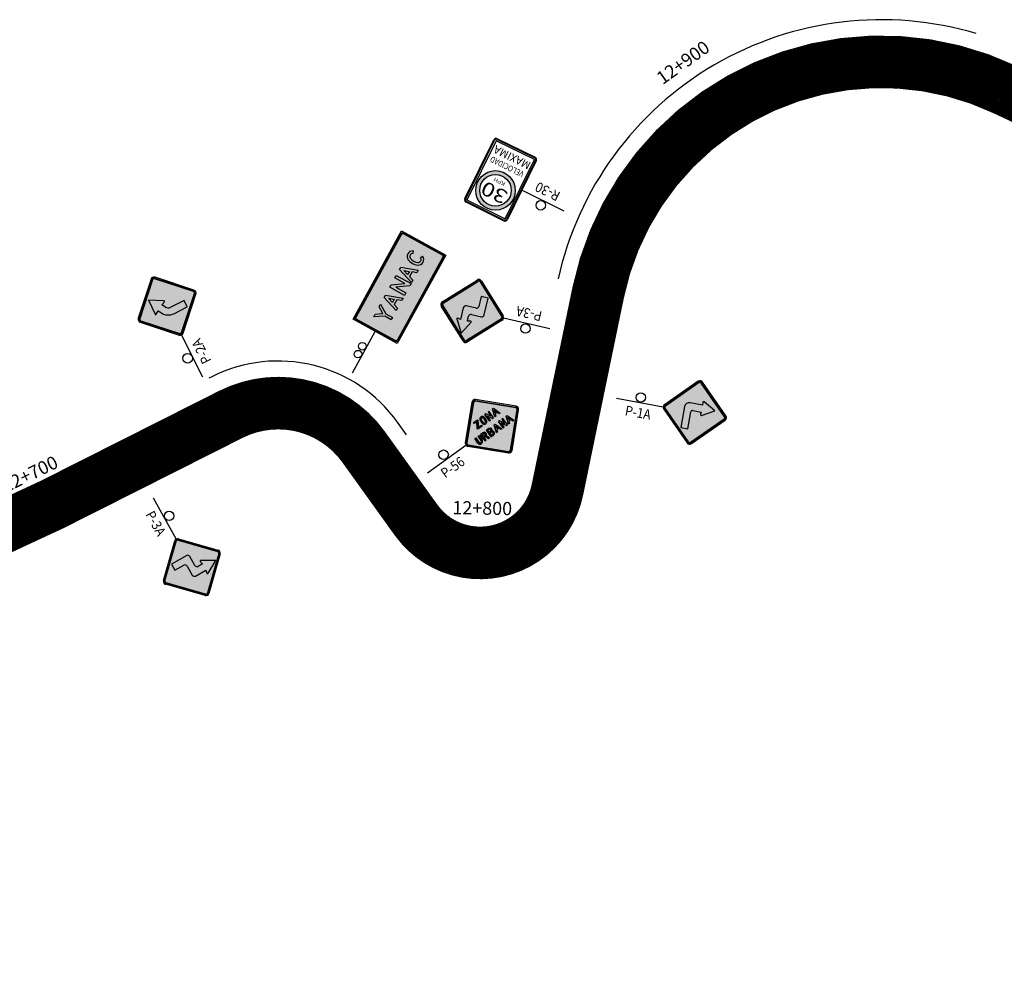
# Model space of a CAD drawing. Units: millimetres. Extents: x 826846 to 841487, y 9132868 to 9138201.
# Drawn here: x 834750 to 834938, y 9137992 to 9138171 of the extents above; entities that cross this region are included whole.
import ezdxf
from ezdxf.enums import TextEntityAlignment as Align

# ---------------------------------------------------------------- set-up
doc = ezdxf.new("R2010")
doc.units = ezdxf.units.MM
doc.linetypes.add('SEPARACIÓN_075', pattern=[12, 4.5, -7.5])
for name, color, linetype in [('00 Hito', 7, 'Continuous'), ('BARRERA DE SEGURIDAD', 1, 'Continuous'), ('EJE_ESTACA', 7, 'Continuous'), ('MARCO_INFORMATIVA', 7, 'Continuous'), ('new eje texto', 7, 'Continuous'), ('PAVIMENTO_252', 252, 'Continuous'), ('PINTURA BLANCA', 7, 'Continuous'), ('RELLENO VERDE', 82, 'Continuous'), ('Señales', 7, 'Continuous'), ('TRAZO', 7, 'Continuous')]:
    doc.layers.add(name, color=color, linetype=linetype)
doc.layers.add('RELLENO', color=7, linetype='Continuous', true_color=0xfcfcfc)
doc.styles.add('SANSSERIFBOLD', font='sasb____.pfb', dxfattribs={"height": 13.5})
doc.styles.add('secciones', font='ARIAL.TTF', dxfattribs={"height": 4.5})
doc.styles.add('Señalización', font='romans.shx', dxfattribs={"width": 0.9, "height": 2.5})
doc.styles.add('TECHNIC', font='verdana.TTF', dxfattribs={"height": 7.5})
doc.linetypes.add('FENCELINE2', pattern='A,6.35,-2.54,[132,ltypeshp.shx,S=2.54,R=0,X=-2.54,Y=0],-2.54,25.4', length=36.83)

# ---------------------------------------------------------------- blocks, each defined once
blk = doc.blocks.new('2A')
at = {"layer": 'Señales'}
h = blk.add_hatch(color=256, dxfattribs=at)
edge = h.paths.add_edge_path()
edge.add_line((22.3, -5.83), (16.78, -0.32))
edge.add_arc((17.1, 0), 0.45, 135, 225, ccw=False)
edge.add_line((16.78, 0.32), (22.3, 5.83))
edge.add_arc((22.62, 5.52), 0.45, 45, 135, ccw=False)
edge.add_line((22.93, 5.83), (28.45, 0.32))
edge.add_arc((28.13, 0), 0.45, -45, 45, ccw=False)
edge.add_line((28.45, -0.32), (22.93, -5.83))
edge.add_arc((22.62, -5.52), 0.45, 225, 315, ccw=False)
edge = h.paths.add_edge_path(flags=16)
edge.add_arc((22.62, -5.52), 0.3, 225, 315)
edge.add_line((22.83, -5.73), (28.34, -0.21))
edge.add_arc((28.13, 0), 0.3, 315, 405)
edge.add_line((28.34, 0.21), (22.83, 5.73))
edge.add_arc((22.62, 5.52), 0.3, 45, 135)
edge.add_line((22.4, 5.73), (16.89, 0.21))
edge.add_arc((17.1, 0), 0.3, 135, 225)
edge.add_line((16.89, -0.21), (22.4, -5.73))
h = blk.add_hatch(color=50, dxfattribs=at)
h.paths.add_polyline_path([(28.34, -0.21, 0.414214), (28.34, 0.21), (22.83, 5.73, 0.414214), (22.4, 5.73), (16.89, 0.21, 0.414214), (16.89, -0.21), (22.4, -5.73, 0.414214), (22.83, -5.73)])
h.paths.add_polyline_path([(23.81, 0.07, -0.633162), (23.57, 0.08), (23.29, 0.76), (22.62, 0.37, 0.267949), (22.11, -0.51), (22.11, -3.36), (20.76, -3.36), (20.76, -0.51, -0.267949), (21.94, 1.54), (22.62, 1.93), (22.17, 2.52, -0.633162), (22.28, 2.73), (25.2, 2.64)], flags=16)
h = blk.add_hatch(color=256, dxfattribs=at)
h.paths.add_polyline_path([(22.62, 1.93), (21.94, 1.54, 0.210612), (20.81, 0), (22.24, 0, -0.131652), (22.62, 0.37)])
h.paths.add_polyline_path([(22.62, 0.37), (23.29, 0.76), (23.57, 0.08, 0.633162), (23.81, 0.07), (25.2, 2.64), (22.62, 2.72), (22.62, 1.93), (22.62, 1.93), (22.62, 1.93)])
h.paths.add_polyline_path([(22.62, 2.72), (22.28, 2.73, 0.633162), (22.17, 2.52), (22.62, 1.93)])
h.paths.add_polyline_path([(22.11, -0.51, -0.131652), (22.24, 0), (20.81, 0, 0.054275), (20.76, -0.51), (20.76, -3.36), (22.11, -3.36)])
for p, q in [((22.19, 5.94), (16.68, 0.42)), ((16.78, 0.32), (22.3, 5.83)), ((22.4, 5.73), (16.89, 0.21)), ((28.34, 0.21), (22.83, 5.73)), ((22.93, 5.83), (28.45, 0.32)), ((28.56, 0.42), (23.04, 5.94)), ((22.62, 1.93), (21.94, 1.54)), ((22.17, 2.52), (22.62, 1.93)), ((25.2, 2.64), (22.28, 2.73)), ((23.81, 0.07), (25.2, 2.64)), ((7.5, 0), (16.5, 0)), ((22.62, 0.37), (23.29, 0.76)), ((23.29, 0.76), (23.57, 0.08)), ((16.68, -0.42), (22.19, -5.94)), ((22.3, -5.83), (16.78, -0.32)), ((16.89, -0.21), (22.4, -5.73)), ((20.76, -0.51), (20.76, -3.36)), ((22.11, -3.36), (22.11, -0.51)), ((22.83, -5.73), (28.34, -0.21)), ((28.45, -0.32), (22.93, -5.83)), ((23.04, -5.94), (28.56, -0.42)), ((20.76, -3.36), (22.11, -3.36))]:
    blk.add_line(p, q, dxfattribs=at)
blk.add_circle((12, 0.97), 0.9, dxfattribs=at)
for centre, radius, start, end in [((22.62, 5.52), 0.6, 45, 135), ((22.62, 5.52), 0.45, 45, 135), ((22.62, 5.52), 0.3, 45, 135), ((22.28, 2.6), 0.135, 88.1737, 217.5355), ((17.1, 0), 0.6, 135, 225), ((17.1, 0), 0.45, 135, 225), ((17.1, 0), 0.3, 135, 225), ((23.13, -0.51), 2.37, 120, 180), ((23.13, -0.51), 1.02, 120, 180), ((23.7, 0.13), 0.135, 202.375, 331.7368), ((28.13, 0), 0.3, 315, 45), ((28.13, 0), 0.45, 315, 45), ((28.13, 0), 0.6, 315, 45), ((22.62, -5.52), 0.6, 225, 315), ((22.62, -5.52), 0.45, 225, 315), ((22.62, -5.52), 0.3, 225, 315)]:
    blk.add_arc(centre, radius, start, end, dxfattribs=at)
at = {"layer": 'Señales', "color": 230, "style": 'Señalización', "width": 0.9}
blk.add_text('P-2A', height=1.875, dxfattribs=at).set_placement((12, -2.89), align=Align.CENTER)
blk = doc.blocks.new('3A')
at = {"layer": 'Señales'}
h = blk.add_hatch(color=256, dxfattribs=at)
edge = h.paths.add_edge_path()
edge.add_line((22.93, -5.83), (28.45, -0.32))
edge.add_arc((28.13, 0), 0.45, -45, 45)
edge.add_line((28.45, 0.32), (22.93, 5.83))
edge.add_arc((22.62, 5.52), 0.45, 45, 135)
edge.add_line((22.3, 5.83), (16.78, 0.32))
edge.add_arc((17.1, 0), 0.45, 135, 225)
edge.add_line((16.78, -0.32), (22.3, -5.83))
edge.add_arc((22.62, -5.52), 0.45, -135, -45)
edge = h.paths.add_edge_path(flags=16)
edge.add_arc((22.62, -5.52), 0.3, -135, -45, ccw=False)
edge.add_line((22.4, -5.73), (16.89, -0.21))
edge.add_arc((17.1, 0), 0.3, -225, -135, ccw=False)
edge.add_line((16.89, 0.21), (22.4, 5.73))
edge.add_arc((22.62, 5.52), 0.3, 45, 135, ccw=False)
edge.add_line((22.83, 5.73), (28.34, 0.21))
edge.add_arc((28.13, 0), 0.3, -45, 45, ccw=False)
edge.add_line((28.34, -0.21), (22.83, -5.73))
h = blk.add_hatch(color=50, dxfattribs=at)
h.paths.add_polyline_path([(22.4, 5.73, -0.414214), (22.83, 5.73), (28.34, 0.21, -0.414214), (28.34, -0.21), (22.83, -5.73, -0.414214), (22.4, -5.73), (16.89, -0.21, -0.414214), (16.89, 0.21)])
h.paths.add_polyline_path([(24.42, 2.06), (24.99, 1.93, 0.65208), (25.13, 2.13), (23.74, 4.6), (22.35, 2.13, 0.65208), (22.5, 1.93), (23.07, 2.06), (23.07, 1.12, -0.414214), (22.62, 0.67), (20.67, 0.67, 0.414214), (20.22, 0.22), (20.22, -3.08), (21.57, -3.08), (21.57, -1.13, -0.414214), (22.02, -0.68), (23.97, -0.68, 0.414214), (24.42, -0.22)], flags=16)
blk.add_hatch(color=256, dxfattribs=at).paths.add_polyline_path([(23.07, 1.12), (23.07, 2.06), (22.5, 1.93, -0.65208), (22.35, 2.13), (23.74, 4.6), (25.13, 2.13, -0.65208), (24.99, 1.93), (24.42, 2.06), (24.42, -0.22, -0.414214), (23.97, -0.68), (22.02, -0.68, 0.414214), (21.57, -1.13), (21.57, -3.08), (20.22, -3.08), (20.22, 0.22, -0.414214), (20.67, 0.67), (22.62, 0.67, 0.414214)])
for p, q in [((16.68, 0.42), (22.19, 5.94)), ((22.3, 5.83), (16.78, 0.32)), ((16.89, 0.21), (22.4, 5.73)), ((22.83, 5.73), (28.34, 0.21)), ((28.45, 0.32), (22.93, 5.83)), ((23.04, 5.94), (28.56, 0.42)), ((23.74, 4.6), (22.35, 2.13)), ((25.13, 2.13), (23.74, 4.6)), ((22.5, 1.93), (23.07, 2.06)), ((23.07, 2.06), (23.07, 1.12)), ((24.42, -0.22), (24.42, 2.06)), ((24.42, 2.06), (24.99, 1.93)), ((7.5, 0), (16.5, 0)), ((20.22, 0.22), (20.22, -3.08)), ((22.62, 0.67), (20.67, 0.67)), ((22.19, -5.94), (16.68, -0.42)), ((16.78, -0.32), (22.3, -5.83)), ((22.4, -5.73), (16.89, -0.21)), ((21.57, -3.08), (21.57, -1.13)), ((22.02, -0.68), (23.97, -0.68)), ((28.34, -0.21), (22.83, -5.73)), ((22.93, -5.83), (28.45, -0.32)), ((28.56, -0.42), (23.04, -5.94)), ((20.22, -3.08), (21.57, -3.08))]:
    blk.add_line(p, q, dxfattribs=at)
blk.add_circle((12, 0.97), 0.9, dxfattribs=at)
for centre, radius, start, end in [((22.62, 5.52), 0.6, 45, 135), ((22.62, 5.52), 0.45, 45, 135), ((22.62, 5.52), 0.3, 45, 135), ((22.47, 2.06), 0.135, 150.5726, 283.0029), ((25.02, 2.06), 0.135, 256.9971, 29.4274), ((17.1, 0), 0.6, 135, 225), ((17.1, 0), 0.45, 135, 225), ((17.1, 0), 0.3, 135, 225), ((20.67, 0.22), 0.45, 90, 180), ((22.62, 1.12), 0.45, 270, 0), ((28.13, 0), 0.3, 315, 45), ((28.13, 0), 0.45, 315, 45), ((28.13, 0), 0.6, 315, 45), ((22.02, -1.13), 0.45, 90, 180), ((23.97, -0.22), 0.45, 270, 0), ((22.62, -5.52), 0.6, 225, 315), ((22.62, -5.52), 0.45, 225, 315), ((22.62, -5.52), 0.3, 225, 315)]:
    blk.add_arc(centre, radius, start, end, dxfattribs=at)
at = {"layer": 'Señales', "color": 230, "style": 'Señalización', "width": 0.9}
blk.add_text('P-3A', height=1.875, dxfattribs=at).set_placement((12, -2.89), align=Align.CENTER)
blk = doc.blocks.new('1A')
at = {"layer": 'Señales'}
h = blk.add_hatch(color=256, dxfattribs=at)
edge = h.paths.add_edge_path()
edge.add_line((22.3, -5.83), (16.78, -0.32))
edge.add_arc((17.1, 0), 0.45, 135, 225, ccw=False)
edge.add_line((16.78, 0.32), (22.3, 5.83))
edge.add_arc((22.62, 5.52), 0.45, 45, 135, ccw=False)
edge.add_line((22.93, 5.83), (28.45, 0.32))
edge.add_arc((28.13, 0), 0.45, -45, 45, ccw=False)
edge.add_line((28.45, -0.32), (22.93, -5.83))
edge.add_arc((22.62, -5.52), 0.45, 225, 315, ccw=False)
edge = h.paths.add_edge_path(flags=16)
edge.add_arc((22.62, -5.52), 0.3, 225, 315)
edge.add_line((22.83, -5.73), (28.34, -0.21))
edge.add_arc((28.13, 0), 0.3, 315, 405)
edge.add_line((28.34, 0.21), (22.83, 5.73))
edge.add_arc((22.62, 5.52), 0.3, 45, 135)
edge.add_line((22.4, 5.73), (16.89, 0.21))
edge.add_arc((17.1, 0), 0.3, 135, 225)
edge.add_line((16.89, -0.21), (22.4, -5.73))
h = blk.add_hatch(color=50, dxfattribs=at)
h.paths.add_polyline_path([(16.89, 0.21, 0.414214), (16.89, -0.21), (22.4, -5.73, 0.414214), (22.83, -5.73), (28.34, -0.21, 0.414214), (28.34, 0.21), (22.83, 5.73, 0.414214), (22.4, 5.73)])
h.paths.add_polyline_path([(23.82, 1.65), (23.79, 2.15, -0.5915), (23.99, 2.28), (26.34, 0.97), (23.99, -0.33, -0.5915), (23.79, -0.2), (23.82, 0.3), (22.17, 0.3, 0.414214), (21.87, 0), (21.87, -3.3), (20.52, -3.3), (20.52, 0.75, -0.414214), (21.42, 1.65)], flags=16)
blk.add_hatch(color=256, dxfattribs=at).paths.add_polyline_path([(21.87, 0, -0.414214), (22.17, 0.3), (23.82, 0.3), (23.79, -0.2, 0.5915), (23.99, -0.33), (26.34, 0.97), (23.99, 2.28, 0.5915), (23.79, 2.15), (23.82, 1.65), (21.42, 1.65, 0.414214), (20.52, 0.75), (20.52, -3.3), (21.87, -3.3)])
for p, q in [((22.19, 5.94), (16.68, 0.42)), ((16.78, 0.32), (22.3, 5.83)), ((22.4, 5.73), (16.89, 0.21)), ((28.34, 0.21), (22.83, 5.73)), ((22.93, 5.83), (28.45, 0.32)), ((28.56, 0.42), (23.04, 5.94)), ((23.79, 2.15), (23.82, 1.65)), ((26.34, 0.97), (23.99, 2.28)), ((7.5, 0), (16.5, 0)), ((20.52, 0.75), (20.52, -3.3)), ((23.82, 1.65), (21.42, 1.65)), ((22.17, 0.3), (23.82, 0.3)), ((23.82, 0.3), (23.79, -0.2)), ((23.99, -0.33), (26.34, 0.97)), ((16.68, -0.42), (22.19, -5.94)), ((22.3, -5.83), (16.78, -0.32)), ((16.89, -0.21), (22.4, -5.73)), ((21.87, -3.3), (21.87, 0)), ((22.83, -5.73), (28.34, -0.21)), ((28.45, -0.32), (22.93, -5.83)), ((23.04, -5.94), (28.56, -0.42)), ((20.52, -3.3), (21.87, -3.3))]:
    blk.add_line(p, q, dxfattribs=at)
blk.add_circle((12, 0.97), 0.9, dxfattribs=at)
for centre, radius, start, end in [((22.62, 5.52), 0.6, 45, 135), ((22.62, 5.52), 0.45, 45, 135), ((22.62, 5.52), 0.3, 45, 135), ((23.92, 2.16), 0.135, 61.0164, 183.4336), ((17.1, 0), 0.6, 135, 225), ((17.1, 0), 0.45, 135, 225), ((17.1, 0), 0.3, 135, 225), ((21.42, 0.75), 0.9, 90, 180), ((22.17, 0), 0.3, 90, 180), ((28.13, 0), 0.3, 315, 45), ((28.13, 0), 0.45, 315, 45), ((28.13, 0), 0.6, 315, 45), ((23.92, -0.21), 0.135, 176.5664, 298.9836), ((22.62, -5.52), 0.6, 225, 315), ((22.62, -5.52), 0.45, 225, 315), ((22.62, -5.52), 0.3, 225, 315)]:
    blk.add_arc(centre, radius, start, end, dxfattribs=at)
at = {"layer": 'Señales', "color": 230, "style": 'Señalización', "width": 0.9}
blk.add_text('P-1A', height=1.875, dxfattribs=at).set_placement((12, -2.89), align=Align.CENTER)
blk = doc.blocks.new('Yanac')
at = {"layer": 'RELLENO'}
h = blk.add_hatch(color=256, dxfattribs=at)
h.dxf.hatch_style = 1
edge = h.paths.add_edge_path(flags=16)
edge.add_arc((16.64, 4.16), 0.32, 90, 180, ccw=False)
edge.add_line((16.64, 4.48), (34.56, 4.48))
edge.add_arc((34.56, 4.16), 0.32, 0, 90, ccw=False)
edge.add_line((34.88, 4.16), (34.88, -4.16))
edge.add_arc((34.56, -4.16), 0.32, -90, 0, ccw=False)
edge.add_line((34.56, -4.48), (16.64, -4.48))
edge.add_arc((16.64, -4.16), 0.32, 180, 270, ccw=False)
edge.add_line((16.32, -4.16), (16.32, 4.16))
edge = h.paths.add_edge_path()
edge.add_arc((16.64, 4.16), 0.48, 90, 180, ccw=False)
edge.add_line((16.64, 4.64), (34.56, 4.64))
edge.add_arc((34.56, 4.16), 0.48, 0, 90, ccw=False)
edge.add_line((35.04, 4.16), (35.04, -4.16))
edge.add_arc((34.56, -4.16), 0.48, -90, 0, ccw=False)
edge.add_line((34.56, -4.64), (16.64, -4.64))
edge.add_arc((16.64, -4.16), 0.48, 180, 270, ccw=False)
edge.add_line((16.16, -4.16), (16.16, 4.16))
for points in [[(19.92, -0.19), (21.02, 1.6), (20.44, 1.6), (19.67, 0.35), (18.9, 1.6), (18.32, 1.6), (19.42, -0.19), (19.42, -1.6), (19.92, -1.6)], [(32.43, 0.83), (32.88, 1.03, 0.647403), (30.95, 1.02, 0.210868), (30.95, -1.02, 0.65036), (32.88, -1.02), (32.43, -0.82, -0.65036), (31.4, -0.82, -0.210868), (31.41, 0.82, -0.647403)]]:
    blk.add_hatch(color=256, dxfattribs=at).paths.add_polyline_path(points)
h = blk.add_hatch(color=256, dxfattribs=at)
h.paths.add_polyline_path([(23.01, 1.6), (22.51, 1.6), (21.42, -1.6), (21.95, -1.6), (22.25, -0.7), (23.27, -0.7), (23.57, -1.6), (24.1, -1.6)])
h.paths.add_polyline_path([(23.1, -0.21), (22.42, -0.21), (22.76, 0.79)], flags=16)
h = blk.add_hatch(color=256, dxfattribs=at)
h.dxf.hatch_style = 1
h.paths.add_polyline_path([(25.21, 1.6), (24.7, 1.6), (24.7, -1.6), (25.25, -1.6), (25.25, 0.59), (26.77, -1.6), (27.26, -1.6), (27.26, 1.6), (26.72, 1.6), (26.72, -0.58)])
h = blk.add_hatch(color=256, dxfattribs=at)
h.paths.add_polyline_path([(29.04, 1.6), (28.54, 1.6), (27.46, -1.6), (27.98, -1.6), (28.28, -0.7), (29.3, -0.7), (29.6, -1.6), (30.13, -1.6)])
h.paths.add_polyline_path([(29.13, -0.21), (28.45, -0.21), (28.79, 0.79)], flags=16)
at = {"layer": 'RELLENO VERDE'}
h = blk.add_hatch(color=256, dxfattribs=at)
h.dxf.hatch_style = 1
h.paths.add_polyline_path([(16, -4.8), (16, 4.8), (35.2, 4.8), (35.2, -4.8)])
at = {"layer": '00 Hito'}
blk.add_line((7, 0), (16, 0), dxfattribs=at)
for centre in [(10.64, 0.79), (12.36, 0.79)]:
    blk.add_circle(centre, 0.72, dxfattribs=at)
at = {"layer": 'MARCO_INFORMATIVA'}
blk.add_lwpolyline([(16, -4.8), (16, 4.8), (35.2, 4.8), (35.2, -4.8)], close=True, dxfattribs=at)
for points in [[(16.16, 4.16, -0.414214), (16.64, 4.64), (34.56, 4.64, -0.414214), (35.04, 4.16), (35.04, -4.16, -0.414214), (34.56, -4.64), (16.64, -4.64, -0.414214), (16.16, -4.16)], [(16.32, 4.16, -0.414214), (16.64, 4.48), (34.56, 4.48, -0.414214), (34.88, 4.16), (34.88, -4.16, -0.414214), (34.56, -4.48), (16.64, -4.48, -0.414214), (16.32, -4.16)]]:
    blk.add_lwpolyline(points, format="xyb", close=True, dxfattribs=at)
at = {"layer": 'TRAZO'}
for p, q in [((19.42, -0.19), (18.32, 1.6)), ((18.32, 1.6), (18.9, 1.6)), ((18.9, 1.6), (19.67, 0.35)), ((19.67, 0.35), (20.44, 1.6)), ((21.02, 1.6), (19.92, -0.19)), ((20.44, 1.6), (21.02, 1.6)), ((21.42, -1.6), (22.51, 1.6)), ((22.42, -0.21), (22.76, 0.79)), ((22.51, 1.6), (23.01, 1.6)), ((22.76, 0.79), (23.1, -0.21)), ((23.01, 1.6), (24.1, -1.6)), ((24.7, -1.6), (24.7, 1.6)), ((24.7, 1.6), (25.21, 1.6)), ((25.21, 1.6), (26.72, -0.58)), ((26.77, -1.6), (25.25, 0.59)), ((25.25, 0.59), (25.25, -1.6)), ((26.72, -0.58), (26.72, 1.6)), ((26.72, 1.6), (27.26, 1.6)), ((27.26, 1.6), (27.26, -1.6)), ((27.46, -1.6), (28.54, 1.6)), ((28.45, -0.21), (28.79, 0.79)), ((28.54, 1.6), (29.04, 1.6)), ((28.79, 0.79), (29.13, -0.21)), ((29.04, 1.6), (30.13, -1.6)), ((32.88, 1.03), (32.43, 0.83)), ((19.42, -1.6), (19.42, -0.19)), ((19.92, -1.6), (19.42, -1.6)), ((19.92, -0.19), (19.92, -1.6)), ((21.95, -1.6), (21.42, -1.6)), ((22.25, -0.7), (21.95, -1.6)), ((23.27, -0.7), (22.25, -0.7)), ((23.1, -0.21), (22.42, -0.21)), ((23.57, -1.6), (23.27, -0.7)), ((24.1, -1.6), (23.57, -1.6)), ((25.25, -1.6), (24.7, -1.6)), ((27.26, -1.6), (26.77, -1.6)), ((27.98, -1.6), (27.46, -1.6)), ((28.28, -0.7), (27.98, -1.6)), ((29.3, -0.7), (28.28, -0.7)), ((29.13, -0.21), (28.45, -0.21)), ((29.6, -1.6), (29.3, -0.7)), ((30.13, -1.6), (29.6, -1.6)), ((32.43, -0.82), (32.88, -1.02))]:
    blk.add_line(p, q, dxfattribs=at)
for points in [[(23.01, 1.6), (24.1, -1.6), (23.57, -1.6), (23.27, -0.7), (22.25, -0.7), (21.95, -1.6), (21.42, -1.6), (22.51, 1.6)], [(23.1, -0.21), (22.42, -0.21), (22.76, 0.79)], [(29.04, 1.6), (30.13, -1.6), (29.6, -1.6), (29.3, -0.7), (28.28, -0.7), (27.98, -1.6), (27.46, -1.6), (28.54, 1.6)], [(29.13, -0.21), (28.45, -0.21), (28.79, 0.79)]]:
    blk.add_lwpolyline(points, close=True, dxfattribs=at)
for centre, radius, start, end in [((33.26, 0), 2.53, 156.0846, 203.7142), ((31.92, 0.6), 1.06, 24.408, 156.0846), ((33.26, 0), 2.03, 156.0846, 203.7142), ((31.92, 0.6), 0.56, 24.408, 156.0846), ((31.92, -0.59), 1.06, 203.7142, 335.8676), ((31.92, -0.59), 0.56, 203.7142, 335.8676)]:
    blk.add_arc(centre, radius, start, end, dxfattribs=at)
blk = doc.blocks.new('56')
at = {"layer": 'Señales'}
h = blk.add_hatch(color=256, dxfattribs=at)
edge = h.paths.add_edge_path()
edge.add_line((21.8, -5.83), (16.28, -0.32))
edge.add_arc((16.6, 0), 0.45, 135, 225, ccw=False)
edge.add_line((16.28, 0.32), (21.8, 5.83))
edge.add_arc((22.12, 5.52), 0.45, 45, 135, ccw=False)
edge.add_line((22.43, 5.83), (27.95, 0.32))
edge.add_arc((27.63, 0), 0.45, -45, 45, ccw=False)
edge.add_line((27.95, -0.32), (22.43, -5.83))
edge.add_arc((22.12, -5.52), 0.45, 225, 315, ccw=False)
edge = h.paths.add_edge_path(flags=16)
edge.add_arc((22.12, -5.52), 0.3, 225, 315)
edge.add_line((22.33, -5.73), (27.84, -0.21))
edge.add_arc((27.63, 0), 0.3, 315, 405)
edge.add_line((27.84, 0.21), (22.33, 5.73))
edge.add_arc((22.12, 5.52), 0.3, 45, 135)
edge.add_line((21.9, 5.73), (16.39, 0.21))
edge.add_arc((16.6, 0), 0.3, 135, 225)
edge.add_line((16.39, -0.21), (21.9, -5.73))
h = blk.add_hatch(color=50, dxfattribs=at)
h.paths.add_polyline_path([(22.33, 5.73, 0.414214), (21.9, 5.73), (16.39, 0.21, 0.414214), (16.39, -0.21), (21.9, -5.73, 0.414214), (22.33, -5.73), (27.84, -0.21, 0.414214), (27.84, 0.21)])
h.paths.add_polyline_path([(19.62, 1.12), (19.62, 1.33), (20.29, 2.39), (19.68, 2.39), (19.68, 2.62), (20.62, 2.62), (20.62, 2.48), (19.91, 1.36), (20.62, 1.36), (20.62, 1.12)], flags=16)
h.paths.add_polyline_path([(19.09, 0), (19.09, -1.02, -1), (18.09, -1.02), (18.09, 0), (18.32, 0), (18.32, -1.02, 1), (18.86, -1.02), (18.86, 0)], flags=16)
h.paths.add_polyline_path([(19.45, 0), (20.02, 0, -0.822286), (20.17, -0.81), (20.46, -1.5), (20.21, -1.5), (19.94, -0.84), (19.69, -0.84), (19.69, -1.5), (19.45, -1.5)], flags=16)
h.paths.add_polyline_path([(19.69, -0.23), (20.02, -0.23, -1), (20.02, -0.61), (19.69, -0.61)], flags=0)
h.paths.add_polyline_path([(20.98, 1.42, 0.729404), (21.89, 1.42, 0.156468), (21.89, 2.33, 0.729404), (20.98, 2.33, 0.156468)], flags=16)
h.paths.add_polyline_path([(20.82, 0), (21.41, 0, -0.7917), (21.58, -0.71, -0.81012), (21.41, -1.5), (20.82, -1.5)], flags=16)
h.paths.add_polyline_path([(21.2, 2.26, -0.729404), (21.67, 2.26, -0.156468), (21.67, 1.49, -0.729404), (21.2, 1.49, -0.156468)], flags=0)
h.paths.add_polyline_path([(21.05, -0.14), (21.32, -0.14, -1), (21.32, -0.61), (21.05, -0.61)], flags=0)
h.paths.add_polyline_path([(21.05, -0.84), (21.34, -0.84, -1), (21.34, -1.34), (21.05, -1.34)], flags=0)
h.paths.add_polyline_path([(22.32, 1.12), (22.32, 2.62), (22.53, 2.62), (23.09, 1.64), (23.09, 2.62), (23.32, 2.62), (23.32, 1.12), (23.11, 1.12), (22.55, 2.12), (22.55, 1.12)], flags=16)
h.paths.add_polyline_path([(22.62, 0), (22.85, 0), (23.36, -1.5), (23.11, -1.5), (22.97, -1.08), (22.5, -1.08), (22.35, -1.5), (22.11, -1.5)], flags=16)
h.paths.add_polyline_path([(22.74, -0.4), (22.9, -0.86), (22.58, -0.86)], flags=0)
h.paths.add_polyline_path([(23.61, 1.12), (24.12, 2.62), (24.35, 2.62), (24.86, 1.12), (24.61, 1.12), (24.47, 1.54), (24, 1.54), (23.85, 1.12)], flags=16)
h.paths.add_polyline_path([(23.65, 0), (23.87, 0), (24.43, -0.99), (24.43, 0), (24.66, 0), (24.66, -1.5), (24.45, -1.5), (23.89, -0.5), (23.89, -1.5), (23.65, -1.5)], flags=16)
h.paths.add_polyline_path([(24.08, 1.78), (24.23, 2.24), (24.39, 1.78)], flags=0)
h.paths.add_polyline_path([(25.41, 0), (25.64, 0), (26.15, -1.5), (25.9, -1.5), (25.76, -1.08), (25.29, -1.08), (25.14, -1.5), (24.9, -1.5)], flags=16)
h.paths.add_polyline_path([(25.37, -0.86), (25.53, -0.4), (25.69, -0.86)], flags=0)
for points in [[(19.62, 1.33), (19.62, 1.12), (20.62, 1.12), (20.62, 1.36), (19.91, 1.36), (20.62, 2.48), (20.62, 2.62), (19.68, 2.62), (19.68, 2.39), (20.29, 2.39)], [(18.32, -1.02), (18.32, 0), (18.09, 0), (18.09, -1.02, 1), (19.09, -1.02), (19.09, 0), (18.86, 0), (18.86, -1.02, -1)]]:
    blk.add_hatch(color=256, dxfattribs=at).paths.add_polyline_path(points)
h = blk.add_hatch(color=256, dxfattribs=at)
h.paths.add_polyline_path([(21.89, 2.33, 0.729404), (20.98, 2.33, 0.156468), (20.98, 1.42, 0.729404), (21.89, 1.42, 0.156468)])
h.paths.add_polyline_path([(21.67, 1.49, -0.729404), (21.2, 1.49, -0.156468), (21.2, 2.26, -0.729404), (21.67, 2.26, -0.156468)], flags=16)
h.paths.add_polyline_path([(22.32, 1.12), (22.55, 1.12), (22.55, 2.12), (23.11, 1.12), (23.32, 1.12), (23.32, 2.62), (23.09, 2.62), (23.09, 1.64), (22.53, 2.62), (22.32, 2.62)])
h.paths.add_polyline_path([(24.47, 1.54), (24.61, 1.12), (24.86, 1.12), (24.35, 2.62), (24.12, 2.62), (23.61, 1.12), (23.85, 1.12), (24, 1.54)])
h.paths.add_polyline_path([(24.08, 1.78), (24.23, 2.24), (24.39, 1.78)], flags=16)
h = blk.add_hatch(color=256, dxfattribs=at)
h.paths.add_polyline_path([(20.17, -0.81, 0.822286), (20.02, 0), (19.45, 0), (19.45, -1.5), (19.69, -1.5), (19.69, -0.84), (19.94, -0.84), (20.21, -1.5), (20.46, -1.5)])
h.paths.add_polyline_path([(20.02, -0.61), (19.69, -0.61), (19.69, -0.23), (20.02, -0.23, -1)], flags=16)
h.paths.add_polyline_path([(20.82, -1.5), (21.41, -1.5, 0.81012), (21.58, -0.71, 0.7917), (21.41, 0), (20.82, 0)])
h.paths.add_polyline_path([(21.05, -0.84), (21.34, -0.84, -1), (21.34, -1.34), (21.05, -1.34)], flags=16)
h.paths.add_polyline_path([(21.05, -0.61), (21.05, -0.14), (21.32, -0.14, -1), (21.32, -0.61)], flags=16)
h.paths.add_polyline_path([(22.11, -1.5), (22.35, -1.5), (22.5, -1.08), (22.97, -1.08), (23.11, -1.5), (23.36, -1.5), (22.85, 0), (22.62, 0)])
h.paths.add_polyline_path([(22.58, -0.86), (22.74, -0.4), (22.9, -0.86)], flags=16)
h.paths.add_polyline_path([(23.89, -0.5), (24.45, -1.5), (24.66, -1.5), (24.66, 0), (24.43, 0), (24.43, -0.99), (23.87, 0), (23.65, 0), (23.65, -1.5), (23.89, -1.5)])
h.paths.add_polyline_path([(24.9, -1.5), (25.14, -1.5), (25.29, -1.08), (25.76, -1.08), (25.9, -1.5), (26.15, -1.5), (25.64, 0), (25.41, 0)])
h.paths.add_polyline_path([(25.53, -0.4), (25.69, -0.86), (25.37, -0.86)], flags=16)
for p, q in [((21.69, 5.94), (16.18, 0.42)), ((16.28, 0.32), (21.8, 5.83)), ((21.9, 5.73), (16.39, 0.21)), ((27.84, 0.21), (22.33, 5.73)), ((22.43, 5.83), (27.95, 0.32)), ((28.06, 0.42), (22.54, 5.94)), ((19.62, 1.33), (20.29, 2.39)), ((19.68, 2.39), (19.68, 2.62)), ((19.68, 2.62), (20.62, 2.62)), ((20.29, 2.39), (19.68, 2.39)), ((20.62, 2.48), (19.91, 1.36)), ((20.62, 2.62), (20.62, 2.48)), ((22.32, 1.12), (22.32, 2.62)), ((22.32, 2.62), (22.32, 1.12)), ((22.53, 2.62), (22.32, 2.62)), ((23.09, 1.64), (22.53, 2.62)), ((22.55, 1.12), (22.55, 2.12)), ((22.55, 2.12), (23.11, 1.12)), ((23.32, 2.62), (23.09, 2.62)), ((23.09, 2.62), (23.09, 1.64)), ((23.32, 1.12), (23.32, 2.62)), ((23.32, 1.12), (23.32, 2.62)), ((23.61, 1.12), (24.12, 2.62)), ((24.08, 1.78), (24.23, 2.24)), ((24.12, 2.62), (24.35, 2.62)), ((24.23, 2.24), (24.39, 1.78)), ((24.35, 2.62), (24.86, 1.12)), ((7, 0), (16, 0)), ((19.62, 1.12), (19.62, 1.33)), ((20.62, 1.12), (19.62, 1.12)), ((19.91, 1.36), (20.62, 1.36)), ((20.62, 1.36), (20.62, 1.12)), ((22.32, 1.12), (22.55, 1.12)), ((23.11, 1.12), (23.32, 1.12)), ((23.85, 1.12), (23.61, 1.12)), ((24, 1.54), (23.85, 1.12)), ((24.47, 1.54), (24, 1.54)), ((24.39, 1.78), (24.08, 1.78)), ((24.61, 1.12), (24.47, 1.54)), ((24.86, 1.12), (24.61, 1.12)), ((16.18, -0.42), (21.69, -5.94)), ((21.8, -5.83), (16.28, -0.32)), ((16.39, -0.21), (21.9, -5.73)), ((18.09, -1.02), (18.09, 0)), ((18.09, 0), (18.32, 0)), ((18.32, 0), (18.32, -1.02)), ((18.86, -1.02), (18.86, 0)), ((18.86, 0), (19.09, 0)), ((19.09, 0), (19.09, -1.02)), ((19.45, -1.5), (19.45, 0)), ((19.45, 0), (19.45, -1.5)), ((20.02, 0), (19.45, 0)), ((19.45, -1.5), (19.69, -1.5)), ((19.69, -0.23), (19.69, -0.61)), ((20.02, -0.23), (19.69, -0.23)), ((19.69, -0.61), (20.02, -0.61)), ((19.69, -1.5), (19.69, -0.84)), ((19.69, -0.84), (19.94, -0.84)), ((19.94, -0.84), (20.21, -1.5)), ((20.46, -1.5), (20.17, -0.81)), ((20.21, -1.5), (20.46, -1.5)), ((20.82, -1.5), (20.82, 0)), ((20.82, 0), (20.82, -1.5)), ((21.41, 0), (20.82, 0)), ((20.82, -1.5), (21.41, -1.5)), ((21.05, -0.14), (21.05, -0.61)), ((21.32, -0.14), (21.05, -0.14)), ((21.05, -0.61), (21.32, -0.61)), ((21.05, -0.84), (21.05, -1.34)), ((21.34, -0.84), (21.05, -0.84)), ((21.05, -1.34), (21.34, -1.34)), ((22.11, -1.5), (22.62, 0)), ((22.35, -1.5), (22.11, -1.5)), ((22.33, -5.73), (27.84, -0.21)), ((22.5, -1.08), (22.35, -1.5)), ((27.95, -0.32), (22.43, -5.83)), ((22.97, -1.08), (22.5, -1.08)), ((22.54, -5.94), (28.06, -0.42)), ((22.58, -0.86), (22.74, -0.4)), ((22.9, -0.86), (22.58, -0.86)), ((22.62, 0), (22.85, 0)), ((22.74, -0.4), (22.9, -0.86)), ((22.85, 0), (23.36, -1.5)), ((23.11, -1.5), (22.97, -1.08)), ((23.36, -1.5), (23.11, -1.5)), ((23.65, -1.5), (23.65, 0)), ((23.65, 0), (23.65, -1.5)), ((23.87, 0), (23.65, 0)), ((23.65, -1.5), (23.89, -1.5)), ((24.43, -0.99), (23.87, 0)), ((23.89, -1.5), (23.89, -0.5)), ((23.89, -0.5), (24.45, -1.5)), ((24.66, 0), (24.43, 0)), ((24.43, 0), (24.43, -0.99)), ((24.45, -1.5), (24.66, -1.5)), ((24.66, -1.5), (24.66, 0)), ((24.66, -1.5), (24.66, 0)), ((24.9, -1.5), (25.41, 0)), ((25.14, -1.5), (24.9, -1.5)), ((25.29, -1.08), (25.14, -1.5)), ((25.76, -1.08), (25.29, -1.08)), ((25.37, -0.86), (25.53, -0.4)), ((25.69, -0.86), (25.37, -0.86)), ((25.41, 0), (25.64, 0)), ((25.53, -0.4), (25.69, -0.86)), ((25.64, 0), (26.15, -1.5)), ((25.9, -1.5), (25.76, -1.08)), ((26.15, -1.5), (25.9, -1.5))]:
    blk.add_line(p, q, dxfattribs=at)
blk.add_circle((11.5, 0.98), 0.9, dxfattribs=at)
for centre, radius, start, end in [((22.12, 5.52), 0.6, 45, 135), ((22.12, 5.52), 0.45, 45, 135), ((22.12, 5.52), 0.3, 45, 135), ((22.41, 1.87), 1.5, 162.2143, 197.7857), ((21.44, 2.19), 0.48, 17.7857, 162.2143), ((22.41, 1.87), 1.27, 162.2143, 197.7857), ((21.44, 2.19), 0.248, 17.7857, 162.2143), ((20.47, 1.87), 1.27, 342.2143, 17.7857), ((20.47, 1.87), 1.5, 342.2143, 17.7857), ((16.6, 0), 0.6, 135, 225), ((16.6, 0), 0.45, 135, 225), ((16.6, 0), 0.3, 135, 225), ((21.44, 1.56), 0.48, 197.7857, 342.2143), ((21.44, 1.56), 0.248, 197.7857, 342.2143), ((27.63, 0), 0.3, 315, 45), ((27.63, 0), 0.45, 315, 45), ((27.63, 0), 0.6, 315, 45), ((18.59, -1.02), 0.503, 180, 0), ((18.59, -1.02), 0.27, 180, 0), ((20.02, -0.42), 0.42, 292.28, 90), ((20.02, -0.42), 0.188, 270, 90), ((21.32, -0.38), 0.232, 270, 90), ((21.34, -1.09), 0.247, 270, 90), ((21.41, -0.38), 0.375, 296.5254, 90), ((21.41, -1.09), 0.412, 270, 66.0465), ((22.12, -5.52), 0.6, 225, 315), ((22.12, -5.52), 0.45, 225, 315), ((22.12, -5.52), 0.3, 225, 315)]:
    blk.add_arc(centre, radius, start, end, dxfattribs=at)
at = {"layer": 'Señales', "color": 230, "style": 'Señalización', "width": 0.9}
blk.add_text('P-56', height=1.875, dxfattribs=at).set_placement((11.5, -2.89), align=Align.CENTER)
blk = doc.blocks.new('30')
at = {"layer": 'Señales'}
h = blk.add_hatch(color=1, dxfattribs=at)
edge = h.paths.add_edge_path(flags=17)
edge.add_arc((20.48, 2.25), 3, 0, 360)
edge = h.paths.add_edge_path()
edge.add_arc((20.48, 2.25), 3.76, 0, 360)
for p, q in [((16, -6.22), (16, 6.22)), ((16.15, -6.22), (16.15, 6.22)), ((16.45, -6.22), (16.45, 6.22)), ((16.52, 6.75), (24.47, 6.75)), ((16.52, 6.6), (24.47, 6.6)), ((16.52, 6.3), (24.47, 6.3)), ((24.54, 6.22), (24.54, -6.22)), ((24.84, 6.22), (24.84, -6.22)), ((24.99, 6.22), (24.99, -6.22)), ((7, 0), (16, 0)), ((24.47, -6.3), (16.52, -6.3)), ((24.47, -6.6), (16.52, -6.6)), ((24.47, -6.75), (16.52, -6.75))]:
    blk.add_line(p, q, dxfattribs=at)
for centre, radius in [((20.48, 2.25), 3.76), ((20.48, 2.25), 3), ((11.5, 0.97), 0.9)]:
    blk.add_circle(centre, radius, dxfattribs=at)
for centre, radius, start, end in [((16.52, 6.22), 0.525, 90, 180), ((16.52, 6.22), 0.375, 90, 180), ((16.52, 6.22), 0.075, 90, 180), ((24.47, 6.22), 0.525, 0, 90), ((24.47, 6.22), 0.375, 0, 90), ((24.47, 6.22), 0.075, 0, 90), ((16.52, -6.22), 0.525, 180, 270), ((16.52, -6.22), 0.375, 180, 270), ((16.52, -6.22), 0.075, 180, 270), ((24.47, -6.22), 0.075, 270, 0), ((24.47, -6.22), 0.375, 270, 0), ((24.47, -6.22), 0.525, 270, 0)]:
    blk.add_arc(centre, radius, start, end, dxfattribs=at)
at = {"layer": 'Señales', "color": 7, "style": 'SANSSERIFBOLD', "width": 1.252747}
blk.add_text('30', height=2.625, dxfattribs=at).set_placement((18, 1.42), (23.01, 1.42), align=Align.FIT)
at = {"layer": 'Señales', "style": 'TECHNIC'}
for s, height, width, p, p2 in [('KPH', 0.75, 1.113034, (19.36, 0.07), (21.71, 0.07)), ('VELOCIDAD', 1.125, 0.745589, (17.07, -3.32), (23.99, -3.32)), ('MAXIMA', 1.5, 0.875503, (16.68, -5.53), (24.19, -5.53))]:
    blk.add_text(s, height=height, dxfattribs=dict(at, width=width)).set_placement(p, p2, align=Align.FIT)
at = {"layer": 'Señales', "color": 230, "style": 'Señalización', "width": 0.9}
blk.add_text('R-30', height=1.875, dxfattribs=at).set_placement((11.5, -2.89), align=Align.CENTER)
blk = doc.blocks.new('PAVIMENTO')
at = {"layer": 'PAVIMENTO_252', "lineweight": -3, "const_width": 10, "flags": 128}
blk.add_lwpolyline([(835064.04, 9138092.13), (835027.82, 9138113.31, 0.022002), (834988.92, 9138133.83), (834937.79, 9138157.97, 0.485589), (834860.44, 9138119.37), (834852.68, 9138081.82, -0.653153), (834825.81, 9138076.1), (834815.81, 9138090.02, 0.369098), (834790.57, 9138096.2), (834772.15, 9138086.91), (834756.55, 9138079.05, -0.047913), (834724.47, 9138066.56), (834697.52, 9138058.94), (834649.52, 9138045.37, 0.052408), (834624.28, 9138035.28), (834550.95, 9137996.65)], format="xyb", dxfattribs=at)

msp = doc.modelspace()

# ---------------------------------------------------------------- linework, layer by layer
at = {"layer": 'BARRERA DE SEGURIDAD', "linetype": 'FENCELINE2', "lineweight": -3, "ltscale": 0.25, "flags": 128}
for points in [[(834932.36, 9138168.59, 0.435085), (834852.82, 9138121.99)], [(834823.99, 9138092.34), (834822.3, 9138094.69, 0.369098), (834786.96, 9138103.34), (834786.4, 9138103.06)]]:
    msp.add_lwpolyline(points, format="xyb", dxfattribs=at)
at = {"layer": 'EJE_ESTACA'}
for p, q in [((834919.74, 9138160.45), (834920.26, 9138165.43)), ((834900.81, 9138158.97), (834899.53, 9138163.81)), ((834883.65, 9138150.86), (834880.73, 9138154.92)), ((834870.5, 9138137.17), (834866.32, 9138139.92)), ((834863.07, 9138119.69), (834858.19, 9138120.79)), ((834859.02, 9138100.15), (834854.13, 9138101.16)), ((834791.13, 9138093.68), (834788.88, 9138098.15)), ((834807.98, 9138093.68), (834810.39, 9138098.07)), ((834773.36, 9138084.73), (834770.93, 9138089.1)), ((834820.25, 9138079.56), (834824.31, 9138082.48)), ((834854.93, 9138080.44), (834850.09, 9138081.71)), ((834755.42, 9138075.7), (834753.23, 9138080.2)), ((834837.68, 9138067.36), (834837.77, 9138072.36))]:
    msp.add_line(p, q, dxfattribs=at)
at = {"layer": 'PINTURA BLANCA', "color": 252, "lineweight": -3, "ltscale": 2}
for points in [[(835066.21, 9138095.84), (835029.99, 9138117.03, 0.022002), (834990.75, 9138137.72), (834939.63, 9138161.86, 0.485589), (834856.23, 9138120.24), (834848.47, 9138082.69, -0.653153), (834829.3, 9138078.61), (834819.3, 9138092.53, 0.369098), (834788.63, 9138100.04), (834770.21, 9138090.75), (834754.61, 9138082.89, -0.047913), (834723.3, 9138070.7), (834696.36, 9138063.08), (834648.35, 9138049.51, 0.052408), (834622.28, 9138039.09), (834548.95, 9138000.45)], [(835061.87, 9138088.42), (835025.65, 9138109.6, 0.022002), (834987.08, 9138129.94), (834935.96, 9138154.08, 0.485589), (834864.65, 9138118.5), (834856.89, 9138080.95, -0.653153), (834822.32, 9138073.59), (834812.32, 9138087.51, 0.369098), (834792.5, 9138092.36), (834774.08, 9138083.07), (834758.48, 9138075.21, -0.047913), (834725.64, 9138062.42), (834698.69, 9138054.8), (834650.69, 9138041.23, 0.052408), (834626.29, 9138031.48), (834552.96, 9137992.84)]]:
    msp.add_lwpolyline(points, format="xyb", dxfattribs=at)
at = {"layer": 'PINTURA BLANCA', "color": 255, "lineweight": -3, "ltscale": 2}
for points in [[(835065.71, 9138094.98), (835029.49, 9138116.16, 0.022002), (834990.33, 9138136.81), (834939.2, 9138160.95, 0.485589), (834857.21, 9138120.04), (834849.45, 9138082.49, -0.653153), (834828.49, 9138078.03), (834818.49, 9138091.94, 0.369098), (834789.08, 9138099.15), (834770.66, 9138089.86), (834755.06, 9138081.99, -0.047913), (834723.58, 9138069.74), (834696.63, 9138062.12), (834648.62, 9138048.55, 0.052408), (834622.74, 9138038.2), (834549.42, 9137999.57)], [(835062.38, 9138089.28), (835026.16, 9138110.47, 0.022002), (834987.51, 9138130.84), (834936.38, 9138154.98, 0.485589), (834863.67, 9138118.7), (834855.91, 9138081.15, -0.653153), (834823.13, 9138074.18), (834813.13, 9138088.09, 0.369098), (834792.05, 9138093.25), (834773.63, 9138083.97), (834758.03, 9138076.1, -0.047913), (834725.37, 9138063.38), (834698.42, 9138055.77), (834650.41, 9138042.19, 0.052408), (834625.82, 9138032.36), (834552.49, 9137993.73)]]:
    msp.add_lwpolyline(points, format="xyb", dxfattribs=at)
at = {"layer": 'PINTURA BLANCA', "color": 2, "lineweight": -3, "ltscale": 2, "flags": 128}
for points in [[(834937.69, 9138157.74, 0.485589), (834860.69, 9138119.32), (834852.93, 9138081.77, -0.653153), (834825.61, 9138075.96), (834815.6, 9138089.87, 0.369098), (834790.68, 9138095.98), (834772.26, 9138086.69), (834756.66, 9138078.82, -0.003337), (834754.5, 9138077.76)], [(834974.52, 9138140.9), (834937.9, 9138158.19, 0.485589), (834860.2, 9138119.42), (834852.44, 9138081.87, -0.653153), (834826.02, 9138076.25), (834816.01, 9138090.16, 0.369098), (834790.45, 9138096.42, 0.367696)], [(834974.52, 9138140.9), (834937.9, 9138158.19, 0.485589), (834860.2, 9138119.42), (834852.44, 9138081.87, -0.653153), (834826.02, 9138076.25), (834816.01, 9138090.16, 0.367696), (834790.54, 9138096.47, 0.367696)]]:
    msp.add_lwpolyline(points, format="xyb", dxfattribs=at)
at = {"layer": 'PINTURA BLANCA', "color": 2, "linetype": 'SEPARACIÓN_075', "lineweight": -3, "ltscale": 2, "flags": 128}
msp.add_lwpolyline([(834974.31, 9138140.45), (834937.69, 9138157.74)], dxfattribs=at)
msp.add_lwpolyline([(834790.45, 9138096.42), (834772.03, 9138087.14), (834756.43, 9138079.27, -0.003337), (834754.29, 9138078.2)], format="xyb", dxfattribs=at)

# ---------------------------------------------------------------- block references
msp.add_blockref('PAVIMENTO', (0, 0))
for name, p, rotation in [('30', (834860.26, 9138131.72), 153.692257508986), ('Yanac', (834810.33, 9138097.94), 61.2573833949394), ('2A', (834788.63, 9138096.58), 116.758736962488), ('3A', (834858.52, 9138110.74), 166.9272511252716), ('1A', (834856.56, 9138100.6), 349.7162703604572), ('56', (834822.28, 9138081.02), 35.71944445139157), ('3A', (834772.15, 9138086.91), 299.1016045818331)]:
    msp.add_blockref(name, p, dxfattribs=dict(rotation=rotation))

# ---------------------------------------------------------------- texts
at = {"layer": 'new eje texto', "color": 0, "style": 'secciones'}
for s, rotation, p in [('12+900', 35.7244, (834872.69, 9138158.77)), ('12+800', 358.9938, (834832.69, 9138077.23))]:
    msp.add_text(s, height=2.5, rotation=rotation, dxfattribs=at).set_placement(p)
at = {"layer": 'new eje texto', "style": 'secciones'}
msp.add_text('12+700', height=2.5, rotation=25.9699, dxfattribs=at).set_placement((834747.77, 9138081.24))

doc.saveas('drawing.dxf')
